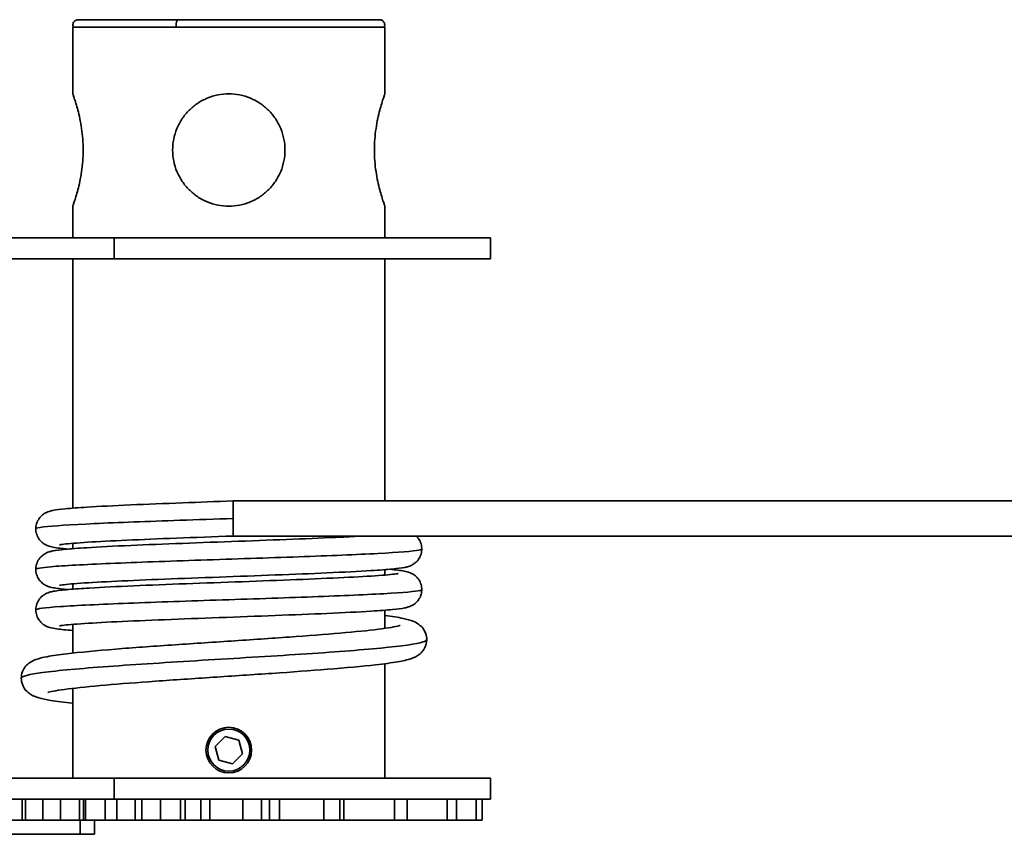
# Model space of a CAD drawing. Units: millimetres. Extents: x -17180 to 17846, y -3341 to 3710.
# Drawn here: x -14408 to -14127, y 1346 to 1578 of the extents above; entities that cross this region are included whole.
import ezdxf

# ---------------------------------------------------------------- set-up
doc = ezdxf.new("R2010")
doc.units = ezdxf.units.MM
doc.layers.add('Widoczne (ISO)', color=7, linetype='Continuous', lineweight=35)

msp = doc.modelspace()

# ---------------------------------------------------------------- linework, layer by layer
at = {"layer": 'Widoczne (ISO)'}
for p, q in [((-14392.64, 1576.21), (-14303.74, 1576.21)), ((-14392.64, 1557.21), (-14392.64, 1576.21)), ((-14303.74, 1557.21), (-14303.74, 1576.21)), ((-14392.64, 1516.21), (-14392.64, 1525.21)), ((-14303.74, 1516.21), (-14303.74, 1525.21)), ((-14439.94, 1516.21), (-14380.85, 1516.21)), ((-14439.94, 1516.21), (-14380.85, 1516.21)), ((-14380.85, 1516.21), (-14380.85, 1510.21)), ((-14273.69, 1516.21), (-14380.85, 1516.21)), ((-14380.85, 1516.21), (-14380.85, 1510.21)), ((-14273.69, 1516.21), (-14380.85, 1516.21)), ((-14273.69, 1516.21), (-14273.69, 1510.21)), ((-14273.69, 1516.21), (-14273.69, 1510.21)), ((-14380.85, 1510.21), (-14439.94, 1510.21)), ((-14380.85, 1510.21), (-14439.94, 1510.21)), ((-14392.64, 1439.16), (-14392.64, 1510.21)), ((-14380.85, 1510.21), (-14273.69, 1510.21)), ((-14380.85, 1510.21), (-14273.69, 1510.21)), ((-14303.74, 1441.21), (-14303.74, 1510.21)), ((-14006.7, 1441.21), (-14347.02, 1441.21)), ((-14006.7, 1431.21), (-14347.02, 1431.21)), ((-14392.64, 1427.61), (-14392.64, 1429.14)), ((-14303.74, 1420.1), (-14303.74, 1421.62)), ((-14392.64, 1416.06), (-14392.64, 1417.58)), ((-14303.74, 1404.9), (-14303.74, 1410.07)), ((-14392.64, 1397.85), (-14392.64, 1406.03)), ((-14303.74, 1362.21), (-14303.74, 1394.83)), ((-14392.64, 1362.21), (-14392.64, 1387.8)), ((-14352.05, 1371.25), (-14349.22, 1374.07)), ((-14352.05, 1371.25), (-14349.22, 1374.07)), ((-14349.22, 1374.07), (-14345.36, 1373.04)), ((-14349.22, 1374.07), (-14345.36, 1373.04)), ((-14345.36, 1373.04), (-14344.33, 1369.17)), ((-14345.36, 1373.04), (-14344.33, 1369.17)), ((-14351.02, 1367.38), (-14352.05, 1371.25)), ((-14351.02, 1367.38), (-14352.05, 1371.25)), ((-14344.33, 1369.17), (-14347.16, 1366.34)), ((-14344.33, 1369.17), (-14347.16, 1366.34)), ((-14347.16, 1366.34), (-14351.02, 1367.38)), ((-14347.16, 1366.34), (-14351.02, 1367.38)), ((-14380.85, 1362.21), (-14439.94, 1362.21)), ((-14380.85, 1362.21), (-14439.94, 1362.21)), ((-14380.85, 1362.21), (-14380.85, 1356.21)), ((-14380.85, 1362.21), (-14273.69, 1362.21)), ((-14380.85, 1362.21), (-14380.85, 1356.21)), ((-14380.85, 1362.21), (-14273.69, 1362.21)), ((-14273.69, 1362.21), (-14273.69, 1356.21)), ((-14273.69, 1362.21), (-14273.69, 1356.21)), ((-14380.85, 1356.21), (-14439.94, 1356.21)), ((-14380.85, 1356.21), (-14439.94, 1356.21)), ((-14407.02, 1350.21), (-14407.02, 1356.21)), ((-14407.02, 1350.21), (-14407.02, 1356.21)), ((-14406.1, 1350.21), (-14406.1, 1356.21)), ((-14406.1, 1350.21), (-14406.1, 1356.21)), ((-14401.14, 1350.21), (-14401.14, 1356.21)), ((-14401.14, 1350.21), (-14401.14, 1356.21)), ((-14396.17, 1350.21), (-14396.17, 1356.21)), ((-14396.17, 1350.21), (-14396.17, 1356.21)), ((-14390.7, 1350.21), (-14390.7, 1356.21)), ((-14390.7, 1350.21), (-14390.7, 1356.21)), ((-14390.69, 1350.21), (-14390.69, 1356.21)), ((-14390.69, 1350.21), (-14390.69, 1356.21)), ((-14389.55, 1350.21), (-14389.55, 1356.21)), ((-14389.55, 1350.21), (-14389.55, 1356.21)), ((-14389.03, 1350.21), (-14389.03, 1356.21)), ((-14389.03, 1350.21), (-14389.03, 1356.21)), ((-14383.44, 1350.21), (-14383.44, 1356.21)), ((-14383.44, 1350.21), (-14383.44, 1356.21)), ((-14380.85, 1356.21), (-14273.69, 1356.21)), ((-14380.85, 1356.21), (-14273.69, 1356.21)), ((-14380.13, 1350.21), (-14380.13, 1356.21)), ((-14380.13, 1350.21), (-14380.13, 1356.21)), ((-14374.88, 1350.21), (-14374.88, 1356.21)), ((-14374.88, 1350.21), (-14374.88, 1356.21)), ((-14374.86, 1350.21), (-14374.86, 1356.21)), ((-14374.86, 1350.21), (-14374.86, 1356.21)), ((-14372.92, 1350.21), (-14372.92, 1356.21)), ((-14372.92, 1350.21), (-14372.92, 1356.21)), ((-14367.66, 1350.21), (-14367.66, 1356.21)), ((-14367.66, 1350.21), (-14367.66, 1356.21)), ((-14361.91, 1350.21), (-14361.91, 1356.21)), ((-14361.91, 1350.21), (-14361.91, 1356.21)), ((-14360.63, 1350.21), (-14360.63, 1356.21)), ((-14360.63, 1350.21), (-14360.63, 1356.21)), ((-14356.17, 1350.21), (-14356.17, 1356.21)), ((-14356.17, 1350.21), (-14356.17, 1356.21)), ((-14356.15, 1350.21), (-14356.15, 1356.21)), ((-14356.15, 1350.21), (-14356.15, 1356.21)), ((-14353.61, 1350.21), (-14353.61, 1356.21)), ((-14353.61, 1350.21), (-14353.61, 1356.21)), ((-14344.18, 1350.21), (-14344.18, 1356.21)), ((-14344.18, 1350.21), (-14344.18, 1356.21)), ((-14338.88, 1350.21), (-14338.88, 1356.21)), ((-14338.88, 1350.21), (-14338.88, 1356.21)), ((-14336.59, 1350.21), (-14336.59, 1356.21)), ((-14336.59, 1350.21), (-14336.59, 1356.21)), ((-14336.57, 1350.21), (-14336.57, 1356.21)), ((-14336.57, 1350.21), (-14336.57, 1356.21)), ((-14333.72, 1350.21), (-14333.72, 1356.21)), ((-14333.72, 1350.21), (-14333.72, 1356.21)), ((-14321.13, 1350.21), (-14321.13, 1356.21)), ((-14321.13, 1350.21), (-14321.13, 1356.21)), ((-14316.58, 1350.21), (-14316.58, 1356.21)), ((-14316.58, 1350.21), (-14316.58, 1356.21)), ((-14315.39, 1350.21), (-14315.39, 1356.21)), ((-14315.39, 1350.21), (-14315.39, 1356.21)), ((-14301.02, 1350.21), (-14301.02, 1356.21)), ((-14301.02, 1350.21), (-14301.02, 1356.21)), ((-14297.39, 1350.21), (-14297.39, 1356.21)), ((-14297.39, 1350.21), (-14297.39, 1356.21)), ((-14286.02, 1350.21), (-14286.02, 1356.21)), ((-14286.02, 1350.21), (-14286.02, 1356.21)), ((-14283.37, 1350.21), (-14283.37, 1356.21)), ((-14283.37, 1350.21), (-14283.37, 1356.21)), ((-14277.76, 1350.21), (-14277.76, 1356.21)), ((-14277.76, 1350.21), (-14277.76, 1356.21)), ((-14276.06, 1350.21), (-14276.06, 1356.21)), ((-14276.06, 1350.21), (-14276.06, 1356.21)), ((-14413.11, 1350.21), (-14407.02, 1350.21)), ((-14413.11, 1350.21), (-14407.02, 1350.21)), ((-14407.02, 1350.21), (-14406.1, 1350.21)), ((-14407.02, 1350.21), (-14406.1, 1350.21)), ((-14401.14, 1350.21), (-14406.1, 1350.21)), ((-14401.14, 1350.21), (-14406.1, 1350.21)), ((-14401.14, 1350.21), (-14396.17, 1350.21)), ((-14401.14, 1350.21), (-14396.17, 1350.21)), ((-14396.17, 1350.21), (-14390.7, 1350.21)), ((-14396.17, 1350.21), (-14390.7, 1350.21)), ((-14390.69, 1350.21), (-14390.7, 1350.21)), ((-14390.69, 1350.21), (-14390.7, 1350.21)), ((-14390.69, 1350.21), (-14389.55, 1350.21)), ((-14390.69, 1350.21), (-14389.55, 1350.21)), ((-14390.51, 1350.21), (-14390.51, 1346.21)), ((-14390.51, 1350.21), (-14390.51, 1346.21)), ((-14389.55, 1350.21), (-14389.03, 1350.21)), ((-14389.55, 1350.21), (-14389.03, 1350.21)), ((-14383.44, 1350.21), (-14389.03, 1350.21)), ((-14383.44, 1350.21), (-14389.03, 1350.21)), ((-14386.42, 1350.21), (-14386.42, 1346.21)), ((-14386.42, 1350.21), (-14386.42, 1346.21)), ((-14383.44, 1350.21), (-14380.13, 1350.21)), ((-14383.44, 1350.21), (-14380.13, 1350.21)), ((-14380.13, 1350.21), (-14374.88, 1350.21)), ((-14380.13, 1350.21), (-14374.88, 1350.21)), ((-14374.86, 1350.21), (-14374.88, 1350.21)), ((-14374.86, 1350.21), (-14374.88, 1350.21)), ((-14374.86, 1350.21), (-14372.92, 1350.21)), ((-14374.86, 1350.21), (-14372.92, 1350.21)), ((-14372.92, 1350.21), (-14367.66, 1350.21)), ((-14372.92, 1350.21), (-14367.66, 1350.21)), ((-14361.91, 1350.21), (-14367.66, 1350.21)), ((-14361.91, 1350.21), (-14367.66, 1350.21)), ((-14361.91, 1350.21), (-14360.63, 1350.21)), ((-14361.91, 1350.21), (-14360.63, 1350.21)), ((-14360.63, 1350.21), (-14356.17, 1350.21)), ((-14360.63, 1350.21), (-14356.17, 1350.21)), ((-14356.15, 1350.21), (-14356.17, 1350.21)), ((-14356.15, 1350.21), (-14356.17, 1350.21)), ((-14356.15, 1350.21), (-14353.61, 1350.21)), ((-14356.15, 1350.21), (-14353.61, 1350.21)), ((-14353.61, 1350.21), (-14344.18, 1350.21)), ((-14353.61, 1350.21), (-14344.18, 1350.21)), ((-14338.88, 1350.21), (-14344.18, 1350.21)), ((-14338.88, 1350.21), (-14344.18, 1350.21)), ((-14338.88, 1350.21), (-14336.59, 1350.21)), ((-14338.88, 1350.21), (-14336.59, 1350.21)), ((-14336.57, 1350.21), (-14336.59, 1350.21)), ((-14336.57, 1350.21), (-14336.59, 1350.21)), ((-14336.57, 1350.21), (-14333.72, 1350.21)), ((-14336.57, 1350.21), (-14333.72, 1350.21)), ((-14333.72, 1350.21), (-14321.13, 1350.21)), ((-14333.72, 1350.21), (-14321.13, 1350.21)), ((-14316.58, 1350.21), (-14321.13, 1350.21)), ((-14316.58, 1350.21), (-14321.13, 1350.21)), ((-14316.58, 1350.21), (-14315.39, 1350.21)), ((-14316.58, 1350.21), (-14315.39, 1350.21)), ((-14315.39, 1350.21), (-14301.02, 1350.21)), ((-14315.39, 1350.21), (-14301.02, 1350.21)), ((-14297.39, 1350.21), (-14301.02, 1350.21)), ((-14297.39, 1350.21), (-14301.02, 1350.21)), ((-14297.39, 1350.21), (-14286.02, 1350.21)), ((-14297.39, 1350.21), (-14286.02, 1350.21)), ((-14283.37, 1350.21), (-14286.02, 1350.21)), ((-14283.37, 1350.21), (-14286.02, 1350.21)), ((-14283.37, 1350.21), (-14277.76, 1350.21)), ((-14283.37, 1350.21), (-14277.76, 1350.21)), ((-14276.06, 1350.21), (-14277.76, 1350.21)), ((-14276.06, 1350.21), (-14277.76, 1350.21)), ((-14390.51, 1346.21), (-14415.71, 1346.21)), ((-14390.51, 1346.21), (-14415.71, 1346.21)), ((-14390.51, 1346.21), (-14386.42, 1346.21)), ((-14390.51, 1346.21), (-14386.42, 1346.21))]:
    msp.add_line(p, q, dxfattribs=at)
for radius in [6.5, 6.5, 6, 6]:
    msp.add_circle((-14348.19, 1370.21), radius, dxfattribs=at)
for centre, major_axis, ratio, start_param, end_param in [((-14362.69, 1576.85), (0, 1.5), 0.338051, 0, 2.016358), ((-14362.69, 1576.85), (0, 1.5), 0.338051, 0, 2.016358), ((-14347.02, 1436.21), (0, 5), 0.023358, 3.142452, 6.284045), ((-14347.02, 1436.21), (0, -5), 0.023358, 0.00086, 3.142452)]:
    msp.add_ellipse(centre, major_axis=major_axis, ratio=ratio, start_param=start_param, end_param=end_param, dxfattribs=at)
for points, knots in [([(-14392.44, 1576.21), (-14392.51, 1576.35), (-14392.56, 1576.51), (-14392.6, 1576.83), (-14392.59, 1577), (-14392.52, 1577.32), (-14392.46, 1577.47), (-14392.3, 1577.75), (-14392.19, 1577.88), (-14391.94, 1578.1), (-14391.8, 1578.18), (-14391.5, 1578.31), (-14391.34, 1578.34), (-14391.16, 1578.35), (-14391.14, 1578.35), (-14391.11, 1578.35), (-14391.1, 1578.35), (-14391.09, 1578.35), (-14391.09, 1578.35), (-14391.09, 1578.35), (-14391.09, 1578.35), (-14391.09, 1578.35), (-14391.09, 1578.35), (-14391.09, 1578.35), (-14391.09, 1578.35), (-14391.09, 1578.35)], [0, 0, 0, 0, 0.0483665, 0.0483665, 0.0969704, 0.0969704, 0.1457556, 0.1457556, 0.1946241, 0.1946241, 0.243459, 0.243459, 0.2921993, 0.2921993, 0.2982063, 0.2982063, 0.3004586, 0.3004586, 0.3008809, 0.3008809, 0.3010301, 0.3010301, 0.3010674, 0.3010674, 0.301078, 0.301078, 0.301078, 0.301078]), ([(-14392.44, 1576.21), (-14392.51, 1576.35), (-14392.56, 1576.51), (-14392.6, 1576.83), (-14392.59, 1577), (-14392.52, 1577.32), (-14392.46, 1577.47), (-14392.3, 1577.75), (-14392.19, 1577.88), (-14391.94, 1578.1), (-14391.8, 1578.18), (-14391.5, 1578.31), (-14391.34, 1578.34), (-14391.16, 1578.35), (-14391.14, 1578.35), (-14391.11, 1578.35), (-14391.1, 1578.35), (-14391.09, 1578.35), (-14391.09, 1578.35), (-14391.09, 1578.35), (-14391.09, 1578.35), (-14391.09, 1578.35), (-14391.09, 1578.35), (-14391.09, 1578.35), (-14391.09, 1578.35), (-14391.09, 1578.35)], [0, 0, 0, 0, 0.0483665, 0.0483665, 0.0969704, 0.0969704, 0.1457556, 0.1457556, 0.1946241, 0.1946241, 0.243459, 0.243459, 0.2921993, 0.2921993, 0.2982063, 0.2982063, 0.3004586, 0.3004586, 0.3008809, 0.3008809, 0.3010301, 0.3010301, 0.3010674, 0.3010674, 0.301078, 0.301078, 0.301078, 0.301078]), ([(-14391.09, 1578.35), (-14390.97, 1578.35), (-14390.97, 1578.35), (-14390.51, 1578.35), (-14390.17, 1578.35), (-14388.55, 1578.35), (-14386.63, 1578.35), (-14381.49, 1578.35), (-14378.19, 1578.35), (-14373.13, 1578.35), (-14371.75, 1578.35), (-14367.9, 1578.35), (-14365.34, 1578.35), (-14358.3, 1578.35), (-14353.58, 1578.35), (-14344.26, 1578.35), (-14339.53, 1578.35), (-14330.64, 1578.35), (-14326.38, 1578.35), (-14318.92, 1578.35), (-14315.61, 1578.35), (-14310.32, 1578.35), (-14308.26, 1578.35), (-14306.42, 1578.35), (-14306.01, 1578.35), (-14305.58, 1578.35), (-14305.47, 1578.35), (-14305.33, 1578.35), (-14305.33, 1578.35), (-14305.29, 1578.35)], [0, 0, 0, 0, 0.546913, 0.546913, 1.085015, 1.085015, 2.479518, 2.479518, 3.897745, 3.897745, 4.399893, 4.399893, 5.24337, 5.24337, 6.643545, 6.643545, 8.041213, 8.041213, 9.441031, 9.441031, 10.829109, 10.829109, 12.22496, 12.22496, 12.820307, 12.820307, 13.123389, 13.123389, 13.428017, 13.428017, 13.428017, 13.428017]), ([(-14391.09, 1578.35), (-14390.97, 1578.35), (-14390.97, 1578.35), (-14390.51, 1578.35), (-14390.17, 1578.35), (-14388.55, 1578.35), (-14386.63, 1578.35), (-14381.49, 1578.35), (-14378.19, 1578.35), (-14373.13, 1578.35), (-14371.75, 1578.35), (-14367.9, 1578.35), (-14365.34, 1578.35), (-14358.3, 1578.35), (-14353.58, 1578.35), (-14344.26, 1578.35), (-14339.53, 1578.35), (-14330.64, 1578.35), (-14326.38, 1578.35), (-14318.92, 1578.35), (-14315.61, 1578.35), (-14310.32, 1578.35), (-14308.26, 1578.35), (-14306.42, 1578.35), (-14306.01, 1578.35), (-14305.58, 1578.35), (-14305.47, 1578.35), (-14305.33, 1578.35), (-14305.33, 1578.35), (-14305.29, 1578.35)], [0, 0, 0, 0, 0.546913, 0.546913, 1.085015, 1.085015, 2.479518, 2.479518, 3.897745, 3.897745, 4.399893, 4.399893, 5.24337, 5.24337, 6.643545, 6.643545, 8.041213, 8.041213, 9.441031, 9.441031, 10.829109, 10.829109, 12.22496, 12.22496, 12.820307, 12.820307, 13.123389, 13.123389, 13.428017, 13.428017, 13.428017, 13.428017]), ([(-14305.29, 1578.35), (-14305.29, 1578.35), (-14305.29, 1578.35), (-14305.29, 1578.35), (-14305.29, 1578.35), (-14305.29, 1578.35), (-14305.28, 1578.35), (-14305.27, 1578.35), (-14305.27, 1578.35), (-14305.24, 1578.35), (-14305.21, 1578.35), (-14305.08, 1578.34), (-14304.97, 1578.32), (-14304.77, 1578.27), (-14304.68, 1578.23), (-14304.49, 1578.13), (-14304.4, 1578.07), (-14304.24, 1577.93), (-14304.17, 1577.85), (-14304.04, 1577.69), (-14303.99, 1577.6), (-14303.9, 1577.41), (-14303.86, 1577.31), (-14303.81, 1577.11), (-14303.8, 1577), (-14303.79, 1576.79), (-14303.8, 1576.69), (-14303.84, 1576.45), (-14303.88, 1576.33), (-14303.94, 1576.21)], [0, 0, 0, 0, 0.0001221, 0.0001221, 0.0003662, 0.0003662, 0.0013428, 0.0013428, 0.0032959, 0.0032959, 0.011111, 0.011111, 0.0425272, 0.0425272, 0.0739433, 0.0739433, 0.1053593, 0.1053593, 0.1367751, 0.1367751, 0.1681907, 0.1681907, 0.1996064, 0.1996064, 0.2310221, 0.2310221, 0.2624382, 0.2624382, 0.30183, 0.30183, 0.30183, 0.30183]), ([(-14305.29, 1578.35), (-14305.29, 1578.35), (-14305.29, 1578.35), (-14305.29, 1578.35), (-14305.29, 1578.35), (-14305.29, 1578.35), (-14305.28, 1578.35), (-14305.27, 1578.35), (-14305.27, 1578.35), (-14305.24, 1578.35), (-14305.21, 1578.35), (-14305.08, 1578.34), (-14304.97, 1578.32), (-14304.77, 1578.27), (-14304.68, 1578.23), (-14304.49, 1578.13), (-14304.4, 1578.07), (-14304.24, 1577.93), (-14304.17, 1577.85), (-14304.04, 1577.69), (-14303.99, 1577.6), (-14303.9, 1577.41), (-14303.86, 1577.31), (-14303.81, 1577.11), (-14303.8, 1577), (-14303.79, 1576.79), (-14303.8, 1576.69), (-14303.84, 1576.45), (-14303.88, 1576.33), (-14303.94, 1576.21)], [0, 0, 0, 0, 0.0001221, 0.0001221, 0.0003662, 0.0003662, 0.0013428, 0.0013428, 0.0032959, 0.0032959, 0.011111, 0.011111, 0.0425272, 0.0425272, 0.0739433, 0.0739433, 0.1053593, 0.1053593, 0.1367751, 0.1367751, 0.1681907, 0.1681907, 0.1996064, 0.1996064, 0.2310221, 0.2310221, 0.2624382, 0.2624382, 0.30183, 0.30183, 0.30183, 0.30183]), ([(-14392.64, 1557.21), (-14392.64, 1557.21), (-14392.61, 1557.11), (-14392.46, 1556.7), (-14392.35, 1556.39), (-14392.08, 1555.57), (-14391.91, 1555.06), (-14391.55, 1553.89), (-14391.36, 1553.23), (-14390.99, 1551.82), (-14390.8, 1551.02), (-14390.43, 1549.28), (-14390.26, 1548.34), (-14389.97, 1546.37), (-14389.85, 1545.34), (-14389.7, 1543.27), (-14389.66, 1542.22), (-14389.66, 1541.21)], [7.303914, 7.303914, 7.303914, 7.303914, 7.608146, 7.608146, 7.912378, 7.912378, 8.21661, 8.21661, 8.520842, 8.520842, 8.825269, 8.825269, 9.129697, 9.129697, 9.434124, 9.434124, 9.738552, 9.738552, 9.738552, 9.738552]), ([(-14364.19, 1541.21), (-14364.19, 1542.22), (-14364.09, 1543.27), (-14363.68, 1545.34), (-14363.37, 1546.37), (-14362.55, 1548.34), (-14362.04, 1549.28), (-14360.87, 1551.02), (-14360.21, 1551.82), (-14358.8, 1553.23), (-14358, 1553.89), (-14356.26, 1555.06), (-14355.32, 1555.57), (-14353.35, 1556.39), (-14352.33, 1556.7), (-14350.25, 1557.11), (-14349.21, 1557.21), (-14347.18, 1557.21), (-14346.13, 1557.11), (-14344.06, 1556.7), (-14343.03, 1556.39), (-14341.06, 1555.57), (-14340.12, 1555.06), (-14338.38, 1553.89), (-14337.58, 1553.23), (-14336.17, 1551.82), (-14335.51, 1551.02), (-14334.34, 1549.28), (-14333.83, 1548.34), (-14333.01, 1546.37), (-14332.7, 1545.34), (-14332.29, 1543.27), (-14332.19, 1542.22), (-14332.19, 1540.19), (-14332.29, 1539.15), (-14332.7, 1537.07), (-14333.01, 1536.04), (-14333.83, 1534.08), (-14334.34, 1533.14), (-14335.51, 1531.4), (-14336.17, 1530.6), (-14337.58, 1529.19), (-14338.38, 1528.53), (-14340.12, 1527.36), (-14341.06, 1526.85), (-14343.03, 1526.03), (-14344.06, 1525.72), (-14346.13, 1525.31), (-14347.18, 1525.21), (-14349.21, 1525.21), (-14350.25, 1525.31), (-14352.33, 1525.72), (-14353.35, 1526.03), (-14355.32, 1526.85), (-14356.26, 1527.36), (-14358, 1528.53), (-14358.8, 1529.19), (-14360.21, 1530.6), (-14360.87, 1531.4), (-14362.04, 1533.14), (-14362.55, 1534.08), (-14363.37, 1536.04), (-14363.68, 1537.07), (-14364.09, 1539.15), (-14364.19, 1540.19), (-14364.19, 1541.21)], [0, 0, 0, 0, 0.304428, 0.304428, 0.608855, 0.608855, 0.913283, 0.913283, 1.21771, 1.21771, 1.521942, 1.521942, 1.826174, 1.826174, 2.130406, 2.130406, 2.434638, 2.434638, 2.73887, 2.73887, 3.043102, 3.043102, 3.347334, 3.347334, 3.651566, 3.651566, 3.955993, 3.955993, 4.260421, 4.260421, 4.564848, 4.564848, 4.869276, 4.869276, 5.173704, 5.173704, 5.478131, 5.478131, 5.782559, 5.782559, 6.086986, 6.086986, 6.391218, 6.391218, 6.69545, 6.69545, 6.999682, 6.999682, 7.303914, 7.303914, 7.608146, 7.608146, 7.912378, 7.912378, 8.21661, 8.21661, 8.520842, 8.520842, 8.825269, 8.825269, 9.129697, 9.129697, 9.434124, 9.434124, 9.738552, 9.738552, 9.738552, 9.738552]), ([(-14306.72, 1541.21), (-14306.72, 1542.22), (-14306.68, 1543.27), (-14306.53, 1545.34), (-14306.41, 1546.37), (-14306.12, 1548.34), (-14305.95, 1549.28), (-14305.58, 1551.02), (-14305.39, 1551.82), (-14305.02, 1553.23), (-14304.83, 1553.89), (-14304.47, 1555.06), (-14304.31, 1555.57), (-14304.03, 1556.39), (-14303.92, 1556.7), (-14303.78, 1557.11), (-14303.74, 1557.21), (-14303.74, 1557.21)], [0, 0, 0, 0, 0.304428, 0.304428, 0.608855, 0.608855, 0.913283, 0.913283, 1.21771, 1.21771, 1.521942, 1.521942, 1.826174, 1.826174, 2.130406, 2.130406, 2.434638, 2.434638, 2.434638, 2.434638]), ([(-14389.66, 1541.21), (-14389.66, 1540.19), (-14389.7, 1539.15), (-14389.85, 1537.07), (-14389.97, 1536.04), (-14390.26, 1534.08), (-14390.43, 1533.14), (-14390.8, 1531.4), (-14390.99, 1530.6), (-14391.36, 1529.19), (-14391.55, 1528.53), (-14391.91, 1527.36), (-14392.08, 1526.85), (-14392.35, 1526.03), (-14392.46, 1525.72), (-14392.61, 1525.31), (-14392.64, 1525.21), (-14392.64, 1525.21)], [0, 0, 0, 0, 0.304428, 0.304428, 0.608855, 0.608855, 0.913283, 0.913283, 1.21771, 1.21771, 1.521942, 1.521942, 1.826174, 1.826174, 2.130406, 2.130406, 2.434638, 2.434638, 2.434638, 2.434638]), ([(-14303.74, 1525.21), (-14303.74, 1525.21), (-14303.78, 1525.31), (-14303.92, 1525.72), (-14304.03, 1526.03), (-14304.31, 1526.85), (-14304.47, 1527.36), (-14304.83, 1528.53), (-14305.02, 1529.19), (-14305.39, 1530.6), (-14305.58, 1531.4), (-14305.95, 1533.14), (-14306.12, 1534.08), (-14306.41, 1536.04), (-14306.53, 1537.07), (-14306.68, 1539.15), (-14306.72, 1540.19), (-14306.72, 1541.21)], [7.303914, 7.303914, 7.303914, 7.303914, 7.608146, 7.608146, 7.912378, 7.912378, 8.21661, 8.21661, 8.520842, 8.520842, 8.825269, 8.825269, 9.129697, 9.129697, 9.434124, 9.434124, 9.738552, 9.738552, 9.738552, 9.738552]), ([(-14393.98, 1427.5), (-14395.74, 1427.65), (-14397.09, 1427.8), (-14398.72, 1428.12), (-14399.17, 1428.2), (-14400.15, 1428.61), (-14400.41, 1428.74), (-14400.91, 1429.05), (-14401.13, 1429.2), (-14401.67, 1429.67), (-14402.01, 1430.03), (-14402.56, 1430.85), (-14402.79, 1431.32), (-14403.1, 1432.34), (-14403.17, 1432.91), (-14403.13, 1434.04), (-14403.01, 1434.61), (-14402.6, 1435.64), (-14402.31, 1436.12), (-14401.67, 1436.9), (-14401.31, 1437.22), (-14400.66, 1437.67), (-14400.38, 1437.83), (-14399.84, 1438.08), (-14399.6, 1438.17), (-14398.97, 1438.37), (-14398.65, 1438.44), (-14397.32, 1438.71), (-14396.22, 1438.84), (-14393.12, 1439.14), (-14391.05, 1439.29), (-14385.15, 1439.65), (-14380.87, 1439.87), (-14371.59, 1440.28), (-14366.54, 1440.48), (-14356.69, 1440.85), (-14351.82, 1441.03), (-14347.02, 1441.21)], [70.843151, 70.843151, 70.843151, 70.843151, 72.07112, 72.07112, 72.604861, 72.604861, 72.77073, 72.77073, 72.881137, 72.881137, 73.050796, 73.050796, 73.217017, 73.217017, 73.395686, 73.395686, 73.576634, 73.576634, 73.757277, 73.757277, 73.932428, 73.932428, 74.09546, 74.09546, 74.288534, 74.288534, 74.648101, 74.648101, 75.726714, 75.726714, 76.949304, 76.949304, 78.669442, 78.669442, 80.289877, 80.289877, 81.73133, 81.73133, 81.73133, 81.73133]), ([(-14403.15, 1433.28), (-14403.14, 1433.45), (-14402.4, 1433.63), (-14400.93, 1433.8), (-14398.28, 1434.12), (-14393.26, 1434.43), (-14386.5, 1434.75), (-14379.74, 1435.06), (-14371.27, 1435.38), (-14362.16, 1435.69), (-14357.19, 1435.87), (-14352.04, 1436.04), (-14346.91, 1436.21)], [14.113807, 14.113807, 14.113807, 14.113807, 14.399188, 14.399188, 14.399188, 14.913445, 14.913445, 14.913445, 15.427702, 15.427702, 15.427702, 15.707963, 15.707963, 15.707963, 15.707963]), ([(-14393.98, 1415.95), (-14395.54, 1416.09), (-14396.79, 1416.23), (-14398.39, 1416.5), (-14398.88, 1416.58), (-14399.89, 1416.95), (-14400.21, 1417.08), (-14400.83, 1417.44), (-14401.08, 1417.61), (-14401.66, 1418.1), (-14402, 1418.47), (-14402.56, 1419.29), (-14402.79, 1419.76), (-14403.1, 1420.78), (-14403.17, 1421.35), (-14403.13, 1422.48), (-14403.01, 1423.05), (-14402.61, 1424.08), (-14402.32, 1424.56), (-14401.67, 1425.35), (-14401.31, 1425.66), (-14400.67, 1426.12), (-14400.38, 1426.27), (-14399.84, 1426.53), (-14399.6, 1426.62), (-14398.98, 1426.82), (-14398.66, 1426.89), (-14397.33, 1427.16), (-14396.25, 1427.29), (-14393.16, 1427.58), (-14391.09, 1427.74), (-14385.18, 1428.1), (-14380.9, 1428.32), (-14371.63, 1428.73), (-14366.58, 1428.93), (-14356.21, 1429.32), (-14350.76, 1429.52), (-14340.12, 1429.91), (-14334.8, 1430.11), (-14324.95, 1430.5), (-14320.29, 1430.7), (-14314.07, 1431), (-14312.04, 1431.1), (-14310.2, 1431.21)], [38.215606, 38.215606, 38.215606, 38.215606, 39.299162, 39.299162, 39.904175, 39.904175, 40.122665, 40.122665, 40.251755, 40.251755, 40.423036, 40.423036, 40.589007, 40.589007, 40.767647, 40.767647, 40.948592, 40.948592, 41.129244, 41.129244, 41.304475, 41.304475, 41.467526, 41.467526, 41.660087, 41.660087, 42.017499, 42.017499, 43.089576, 43.089576, 44.317294, 44.317294, 46.038518, 46.038518, 47.659024, 47.659024, 49.262253, 49.262253, 50.858225, 50.858225, 52.448282, 52.448282, 53.305491, 53.305491, 53.305491, 53.305491]), ([(-14347.02, 1431.21), (-14352.43, 1431.01), (-14357.92, 1430.81), (-14368.13, 1430.41), (-14372.98, 1430.22), (-14381.53, 1429.83), (-14385.35, 1429.63), (-14391.42, 1429.25), (-14393.8, 1429.05), (-14395.84, 1428.81), (-14396.31, 1428.72), (-14396.4, 1428.7), (-14396.4, 1428.7), (-14396.4, 1428.7)], [0, 0, 0, 0, 1.622926, 1.622926, 3.213557, 3.213557, 4.797248, 4.797248, 6.361741, 6.361741, 7.080042, 7.080042, 7.14017, 7.14017, 7.14017, 7.14017]), ([(-14294.83, 1431.21), (-14294.58, 1430.96), (-14294.32, 1430.68), (-14293.83, 1429.95), (-14293.6, 1429.48), (-14293.29, 1428.46), (-14293.21, 1427.89), (-14293.25, 1426.76), (-14293.37, 1426.19), (-14293.77, 1425.16), (-14294.06, 1424.68), (-14294.7, 1423.89), (-14295.06, 1423.57), (-14295.71, 1423.12), (-14295.99, 1422.96), (-14296.53, 1422.7), (-14296.78, 1422.62), (-14297.4, 1422.41), (-14297.72, 1422.34), (-14299.04, 1422.07), (-14300.11, 1421.95), (-14303.19, 1421.65), (-14305.26, 1421.5), (-14311.17, 1421.13), (-14315.45, 1420.92), (-14324.73, 1420.51), (-14329.77, 1420.31), (-14340.14, 1419.91), (-14345.59, 1419.71), (-14356.23, 1419.32), (-14361.55, 1419.12), (-14371.41, 1418.73), (-14376.07, 1418.53), (-14384.13, 1418.15), (-14387.65, 1417.95), (-14393.05, 1417.57), (-14395.08, 1417.37), (-14396.18, 1417.2), (-14396.32, 1417.17), (-14396.39, 1417.15), (-14396.4, 1417.15), (-14396.4, 1417.15)], [24.048665, 24.048665, 24.048665, 24.048665, 24.180968, 24.180968, 24.346976, 24.346976, 24.525572, 24.525572, 24.706517, 24.706517, 24.887175, 24.887175, 25.062469, 25.062469, 25.225535, 25.225535, 25.417702, 25.417702, 25.773461, 25.773461, 26.840522, 26.840522, 28.072111, 28.072111, 29.794187, 29.794187, 31.414748, 31.414748, 33.017996, 33.017996, 34.61398, 34.61398, 36.20405, 36.20405, 37.784987, 37.784987, 39.340591, 39.340591, 39.674465, 39.674465, 39.76844, 39.76844, 39.76844, 39.76844]), ([(-14403.15, 1421.73), (-14403.14, 1421.97), (-14401.69, 1422.22), (-14398.87, 1422.46), (-14395.22, 1422.77), (-14389.3, 1423.09), (-14381.85, 1423.4), (-14374.4, 1423.72), (-14365.45, 1424.03), (-14356.12, 1424.35), (-14346.8, 1424.66), (-14337.13, 1424.98), (-14328.34, 1425.29), (-14319.56, 1425.61), (-14311.67, 1425.92), (-14305.7, 1426.24), (-14299.72, 1426.56), (-14295.67, 1426.87), (-14294.05, 1427.19), (-14293.5, 1427.29), (-14293.23, 1427.4), (-14293.23, 1427.5)], [7.830622, 7.830622, 7.830622, 7.830622, 8.228107, 8.228107, 8.228107, 8.742364, 8.742364, 8.742364, 9.256621, 9.256621, 9.256621, 9.770878, 9.770878, 9.770878, 10.285134, 10.285134, 10.285134, 10.799391, 10.799391, 10.799391, 10.972215, 10.972215, 10.972215, 10.972215]), ([(-14392.64, 1404.29), (-14394.5, 1404.44), (-14396.01, 1404.59), (-14397.91, 1404.86), (-14398.48, 1404.94), (-14399.6, 1405.28), (-14400.03, 1405.42), (-14400.88, 1405.92), (-14401.18, 1406.14), (-14401.81, 1406.71), (-14402.14, 1407.09), (-14402.66, 1407.94), (-14402.87, 1408.43), (-14403.14, 1409.48), (-14403.19, 1410.05), (-14403.09, 1411.18), (-14402.94, 1411.74), (-14402.49, 1412.75), (-14402.18, 1413.21), (-14401.52, 1413.94), (-14401.16, 1414.23), (-14400.54, 1414.65), (-14400.26, 1414.79), (-14399.73, 1415.02), (-14399.48, 1415.11), (-14398.82, 1415.31), (-14398.46, 1415.39), (-14396.93, 1415.67), (-14395.57, 1415.82), (-14392.12, 1416.11), (-14390.13, 1416.25), (-14384.33, 1416.6), (-14380.01, 1416.81), (-14370.68, 1417.21), (-14365.59, 1417.42), (-14355.17, 1417.81), (-14349.72, 1418.01), (-14339.1, 1418.4), (-14333.8, 1418.6), (-14324.03, 1418.99), (-14319.44, 1419.19), (-14311.52, 1419.57), (-14308.09, 1419.77), (-14302.9, 1420.15), (-14300.97, 1420.35), (-14300.08, 1420.51), (-14299.98, 1420.53), (-14299.98, 1420.53), (-14299.98, 1420.53), (-14299.98, 1420.53)], [5.294154, 5.294154, 5.294154, 5.294154, 6.455073, 6.455073, 7.16886, 7.16886, 7.495529, 7.495529, 7.649699, 7.649699, 7.818202, 7.818202, 7.986374, 7.986374, 8.165827, 8.165827, 8.346789, 8.346789, 8.527215, 8.527215, 8.700551, 8.700551, 8.863685, 8.863685, 9.068691, 9.068691, 9.478526, 9.478526, 10.71015, 10.71015, 11.816862, 11.816862, 13.516236, 13.516236, 15.134921, 15.134921, 16.737535, 16.737535, 18.333129, 18.333129, 19.922754, 19.922754, 21.502772, 21.502772, 23.055198, 23.055198, 23.378413, 23.378413, 23.381038, 23.381038, 23.381038, 23.381038]), ([(-14302.4, 1421.73), (-14300.68, 1421.58), (-14299.35, 1421.43), (-14297.73, 1421.12), (-14297.27, 1421.04), (-14296.29, 1420.64), (-14296.01, 1420.51), (-14295.5, 1420.2), (-14295.27, 1420.04), (-14294.72, 1419.58), (-14294.38, 1419.22), (-14293.83, 1418.39), (-14293.6, 1417.93), (-14293.29, 1416.91), (-14293.21, 1416.34), (-14293.25, 1415.21), (-14293.37, 1414.64), (-14293.77, 1413.6), (-14294.06, 1413.12), (-14294.71, 1412.34), (-14295.07, 1412.02), (-14295.71, 1411.56), (-14296, 1411.41), (-14296.54, 1411.15), (-14296.78, 1411.07), (-14297.4, 1410.86), (-14297.72, 1410.79), (-14299.04, 1410.52), (-14300.12, 1410.39), (-14303.2, 1410.1), (-14305.28, 1409.95), (-14311.18, 1409.58), (-14315.47, 1409.37), (-14324.74, 1408.96), (-14329.78, 1408.76), (-14340.15, 1408.36), (-14345.6, 1408.16), (-14356.24, 1407.77), (-14361.56, 1407.57), (-14371.42, 1407.18), (-14376.08, 1406.98), (-14384.14, 1406.6), (-14387.66, 1406.4), (-14393.05, 1406.02), (-14395.09, 1405.82), (-14396.18, 1405.65), (-14396.32, 1405.62), (-14396.39, 1405.6), (-14396.4, 1405.6), (-14396.4, 1405.6)], [54.607286, 54.607286, 54.607286, 54.607286, 55.806589, 55.806589, 56.354247, 56.354247, 56.529271, 56.529271, 56.643256, 56.643256, 56.813425, 56.813425, 56.979475, 56.979475, 57.158085, 57.158085, 57.33903, 57.33903, 57.519686, 57.519686, 57.694953, 57.694953, 57.858012, 57.858012, 58.050346, 58.050346, 58.406809, 58.406809, 59.476002, 59.476002, 60.705953, 60.705953, 62.427665, 62.427665, 64.048202, 64.048202, 65.651442, 65.651442, 67.247421, 67.247421, 68.837485, 68.837485, 70.418411, 70.418411, 71.973978, 71.973978, 72.307731, 72.307731, 72.400554, 72.400554, 72.400554, 72.400554]), ([(-14403.16, 1410.18), (-14403.15, 1410.49), (-14400.73, 1410.8), (-14396.17, 1411.11), (-14391.58, 1411.43), (-14384.82, 1411.75), (-14376.78, 1412.06), (-14368.73, 1412.38), (-14359.4, 1412.69), (-14349.99, 1413.01), (-14340.57, 1413.32), (-14331.08, 1413.64), (-14322.73, 1413.95), (-14314.38, 1414.27), (-14307.19, 1414.58), (-14302.06, 1414.9), (-14296.94, 1415.21), (-14293.9, 1415.53), (-14293.33, 1415.84), (-14293.26, 1415.88), (-14293.23, 1415.92), (-14293.23, 1415.95)], [1.547437, 1.547437, 1.547437, 1.547437, 2.057027, 2.057027, 2.057027, 2.571284, 2.571284, 2.571284, 3.08554, 3.08554, 3.08554, 3.599797, 3.599797, 3.599797, 4.114054, 4.114054, 4.114054, 4.62831, 4.62831, 4.62831, 4.689029, 4.689029, 4.689029, 4.689029]), ([(-14303.74, 1408.57), (-14301.7, 1408.3), (-14299.97, 1408.03), (-14297.42, 1407.49), (-14296.49, 1407.27), (-14294.95, 1406.59), (-14294.38, 1406.31), (-14293.36, 1405.44), (-14292.95, 1405.01), (-14292.27, 1403.9), (-14292, 1403.21), (-14291.79, 1401.86), (-14291.81, 1401.18), (-14292.09, 1399.93), (-14292.35, 1399.34), (-14292.98, 1398.36), (-14293.35, 1397.96), (-14294.09, 1397.32), (-14294.46, 1397.09), (-14295.29, 1396.62), (-14295.74, 1396.45), (-14297.36, 1395.88), (-14298.57, 1395.63), (-14301.84, 1395.07), (-14303.93, 1394.79), (-14310.16, 1394.08), (-14314.87, 1393.65), (-14324.92, 1392.85), (-14330.29, 1392.46), (-14341.28, 1391.71), (-14347.03, 1391.33), (-14358.25, 1390.58), (-14363.85, 1390.21), (-14374.21, 1389.47), (-14379.09, 1389.09), (-14387.53, 1388.36), (-14391.19, 1387.99), (-14396.72, 1387.29), (-14398.79, 1386.9), (-14399.64, 1386.66), (-14399.72, 1386.63), (-14399.72, 1386.63)], [5.394503, 5.394503, 5.394503, 5.394503, 6.535275, 6.535275, 7.453801, 7.453801, 7.895391, 7.895391, 8.154075, 8.154075, 8.41936, 8.41936, 8.654072, 8.654072, 8.889047, 8.889047, 9.127113, 9.127113, 9.391049, 9.391049, 9.793618, 9.793618, 10.88956, 10.88956, 12.111677, 12.111677, 13.991499, 13.991499, 15.706757, 15.706757, 17.399034, 17.399034, 19.087292, 19.087292, 20.773766, 20.773766, 22.452559, 22.452559, 24.094614, 24.094614, 24.413303, 24.413303, 24.413303, 24.413303]), ([(-14392.64, 1383.56), (-14395.1, 1383.83), (-14397.2, 1384.1), (-14400.22, 1384.61), (-14401.31, 1384.82), (-14403.02, 1385.32), (-14403.69, 1385.52), (-14404.9, 1386.25), (-14405.28, 1386.52), (-14405.93, 1387.15), (-14406.2, 1387.46), (-14406.78, 1388.36), (-14407.07, 1389.02), (-14407.33, 1390.36), (-14407.33, 1391.04), (-14407.09, 1392.3), (-14406.84, 1392.9), (-14406.24, 1393.91), (-14405.88, 1394.32), (-14405.15, 1394.98), (-14404.79, 1395.22), (-14403.99, 1395.68), (-14403.57, 1395.86), (-14402.16, 1396.37), (-14401.17, 1396.59), (-14398.42, 1397.12), (-14396.55, 1397.39), (-14390.61, 1398.1), (-14385.81, 1398.55), (-14375.56, 1399.38), (-14370.14, 1399.77), (-14359.03, 1400.53), (-14353.22, 1400.92), (-14341.87, 1401.67), (-14336.2, 1402.05), (-14325.71, 1402.8), (-14320.75, 1403.18), (-14312.2, 1403.92), (-14308.46, 1404.29), (-14302.79, 1405), (-14300.65, 1405.38), (-14299.56, 1405.68), (-14299.43, 1405.73), (-14299.43, 1405.73)], [5.053594, 5.053594, 5.053594, 5.053594, 6.297439, 6.297439, 7.242565, 7.242565, 7.920533, 7.920533, 8.18244, 8.18244, 8.359089, 8.359089, 8.621271, 8.621271, 8.856641, 8.856641, 9.091293, 9.091293, 9.327954, 9.327954, 9.585803, 9.585803, 9.963773, 9.963773, 10.919613, 10.919613, 12.127837, 12.127837, 14.14578, 14.14578, 15.911645, 15.911645, 17.62925, 17.62925, 19.324196, 19.324196, 20.999436, 20.999436, 22.649634, 22.649634, 24.248108, 24.248108, 24.644929, 24.644929, 24.644929, 24.644929]), ([(-14407.3, 1390.7), (-14407.29, 1391.24), (-14405.19, 1391.77), (-14401.22, 1392.31), (-14396.9, 1392.89), (-14390.39, 1393.47), (-14382.49, 1394.05), (-14374.59, 1394.63), (-14365.31, 1395.21), (-14355.78, 1395.79), (-14346.24, 1396.37), (-14336.47, 1396.95), (-14327.63, 1397.53), (-14318.79, 1398.12), (-14310.89, 1398.7), (-14304.86, 1399.28), (-14298.84, 1399.86), (-14294.69, 1400.44), (-14292.88, 1401.02), (-14292.18, 1401.25), (-14291.83, 1401.47), (-14291.84, 1401.7)], [1.532669, 1.532669, 1.532669, 1.532669, 1.991139, 1.991139, 1.991139, 2.488924, 2.488924, 2.488924, 2.986709, 2.986709, 2.986709, 3.484494, 3.484494, 3.484494, 3.982279, 3.982279, 3.982279, 4.480063, 4.480063, 4.480063, 4.673544, 4.673544, 4.673544, 4.673544])]:
    msp.add_open_spline(points, degree=3, knots=knots, dxfattribs=at)

doc.saveas('drawing.dxf')
